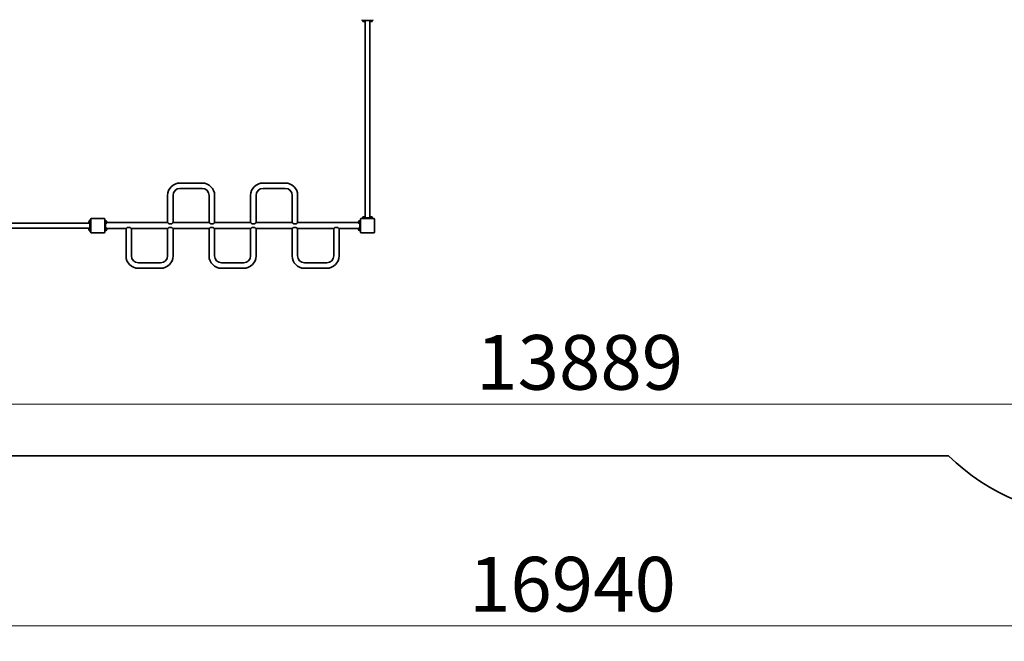
# Model space of a CAD drawing. Units: millimetres. Extents: x 31416 to 50310, y -36 to 17394.
# Drawn here: x 36242 to 43178, y 1917 to 6293 of the extents above; entities that cross this region are included whole.
import ezdxf

# ---------------------------------------------------------------- set-up
doc = ezdxf.new("R2010")
doc.units = ezdxf.units.MM
doc.header["$LTSCALE"] = 110
doc.layers.add('Dimension (ISO)', color=161, linetype='Continuous', lineweight=18)
doc.layers.add('Visible (ISO)', color=7, linetype='Continuous', lineweight=35)
doc.styles.add('Label Text (ISO)', font='tahoma.ttf')
doc.dimstyles.new('Default (ISO)', dxfattribs={"dimscale": 110, "dimtxt": 3.5, "dimasz": 2.5, "dimexe": 1, "dimexo": 0.5, "dimgap": 0.762, "dimtad": 1, "dimtoh": 1, "dimrnd": 1e-08, "dimtxsty": 'Label Text (ISO)', "dimcen": 0.09, "dimdle": 10, "dimclrd": 256, "dimclre": 256, "dimclrt": 256, "dimadec": 0, "dimazin": 2, "dimtfac": 0.714286, "dimtmove": 0, "dimatfit": 3, "dimfxl": 0, "dimtolj": 1, "dimtzin": 0, "dimlwd": -1, "dimlwe": -1, "dimarcsym": 0})

# ---------------------------------------------------------------- blocks, each defined once
blk = doc.blocks.new('*D7')
at = {"layer": 'Defpoints', "color": 0}
for p in [(37030.5, 11921.3), (47105.5, 2793.3), (50200.1, 2793.3)]:
    blk.add_point(p, dxfattribs=at)
at = {"layer": 'Dimension (ISO)'}
for p, q in [((37085.5, 11921.3), (50310.1, 11921.3)), ((50200.1, 11646.3), (50200.1, 3068.3)), ((47160.5, 2793.3), (50310.1, 2793.3))]:
    blk.add_line(p, q, dxfattribs=at)
for points in [[(50154.3, 11646.3), (50246, 11646.3), (50200.1, 11921.3)], [(50154.3, 3068.3), (50246, 3068.3), (50200.1, 2793.3)]]:
    blk.add_solid(points, dxfattribs=at)
at = {"layer": 'Dimension (ISO)', "insert": (49713.7, 7357.3), "char_height": 385, "attachment_point": 2, "rotation": 90, "style": 'Label Text (ISO)'}
blk.add_mtext('\\A1;9128', dxfattribs=at)
blk = doc.blocks.new('*D8')
at = {"layer": 'Defpoints', "color": 0}
for p in [(31665.5, 4793.3), (48605.5, 4293.3), (31665.5, 2026.9)]:
    blk.add_point(p, dxfattribs=at)
at = {"layer": 'Dimension (ISO)'}
for p, q in [((31665.5, 4738.3), (31665.5, 1916.9)), ((48605.5, 4238.3), (48605.5, 1916.9)), ((48330.5, 2026.9), (31940.5, 2026.9))]:
    blk.add_line(p, q, dxfattribs=at)
for points in [[(31940.5, 2072.8), (31940.5, 1981.1), (31665.5, 2026.9)], [(48330.5, 2072.8), (48330.5, 1981.1), (48605.5, 2026.9)]]:
    blk.add_solid(points, dxfattribs=at)
at = {"layer": 'Dimension (ISO)', "insert": (40135.5, 2511.5), "char_height": 385, "attachment_point": 2, "style": 'Label Text (ISO)'}
blk.add_mtext('\\A1;16940', dxfattribs=at)
blk = doc.blocks.new('*D10')
at = {"layer": 'Defpoints', "color": 0}
for p in [(33241.8, 4796.3), (47130.8, 4293.3), (47130.8, 3586.8)]:
    blk.add_point(p, dxfattribs=at)
at = {"layer": 'Dimension (ISO)'}
for p, q in [((33241.8, 4741.3), (33241.8, 3476.8)), ((47130.8, 4238.3), (47130.8, 3476.8)), ((33516.8, 3586.8), (46855.8, 3586.8))]:
    blk.add_line(p, q, dxfattribs=at)
for points in [[(33516.8, 3632.7), (33516.8, 3541), (33241.8, 3586.8)], [(46855.8, 3632.7), (46855.8, 3541), (47130.8, 3586.8)]]:
    blk.add_solid(points, dxfattribs=at)
at = {"layer": 'Dimension (ISO)', "insert": (40186.3, 4073.2), "char_height": 385, "attachment_point": 2, "style": 'Label Text (ISO)'}
blk.add_mtext('\\A1;13889', dxfattribs=at)
blk = doc.blocks.new('*D11')
at = {"layer": 'Defpoints', "color": 0}
for p in [(37006.8, 10421.3), (49216.8, 10421.3), (45523.8, 4243.3)]:
    blk.add_point(p, dxfattribs=at)
at = {"layer": 'Dimension (ISO)'}
for p, q in [((37061.8, 10421.3), (49326.8, 10421.3)), ((49216.8, 4518.3), (49216.8, 10146.3)), ((45578.8, 4243.3), (49326.8, 4243.3))]:
    blk.add_line(p, q, dxfattribs=at)
for points in [[(49171, 10146.3), (49262.6, 10146.3), (49216.8, 10421.3)], [(49171, 4518.3), (49262.6, 4518.3), (49216.8, 4243.3)]]:
    blk.add_solid(points, dxfattribs=at)
at = {"layer": 'Dimension (ISO)', "insert": (48730.4, 7332.3), "char_height": 385, "attachment_point": 2, "rotation": 90, "style": 'Label Text (ISO)'}
blk.add_mtext('\\A1;6178', dxfattribs=at)

msp = doc.modelspace()

# ---------------------------------------------------------------- linework, layer by layer
at = {"layer": 'Visible (ISO)'}
for p, q in [((38654.286, 6293.285), (38654.286, 6288.285)), ((38664.286, 6288.285), (38654.286, 6288.285)), ((38657.736, 6287.523), (38657.736, 6286.085)), ((38657.775, 6286.085), (38657.736, 6286.085)), ((38657.899, 6286.085), (38657.775, 6286.085)), ((38675.836, 6286.085), (38657.899, 6286.085)), ((38658.036, 6284.635), (38658.036, 6286.085)), ((38671.486, 6280.585), (38662.086, 6280.585)), ((38664.286, 6288.285), (38719.286, 6288.285)), ((38674.936, 6282.514), (38674.936, 4904.057)), ((38675.536, 6284.635), (38675.536, 6286.085)), ((38675.836, 6288.285), (38675.836, 6286.085)), ((38707.736, 6287.523), (38707.736, 6286.085)), ((38707.775, 6286.085), (38707.736, 6286.085)), ((38707.899, 6286.085), (38707.775, 6286.085)), ((38725.836, 6286.085), (38707.899, 6286.085)), ((38708.036, 6284.635), (38708.036, 6286.085)), ((38708.636, 6282.514), (38708.636, 4904.057)), ((38721.486, 6280.585), (38712.086, 6280.585)), ((38729.286, 6288.285), (38719.286, 6288.285)), ((38725.536, 6284.635), (38725.536, 6286.085)), ((38725.836, 6288.285), (38725.836, 6286.085)), ((38729.286, 6288.285), (38729.286, 6293.285)), ((37527.786, 5143.22), (37370.786, 5143.22)), ((38112.786, 5143.22), (37955.786, 5143.22)), ((37527.786, 5105.22), (37370.786, 5105.22)), ((38112.786, 5105.22), (37955.786, 5105.22)), ((37283.786, 5056.22), (37283.786, 4864.485)), ((37321.786, 5056.22), (37321.786, 4864.485)), ((37576.786, 4864.485), (37576.786, 5056.22)), ((37614.786, 4864.485), (37614.786, 5056.22)), ((37868.786, 5056.22), (37868.786, 4864.485)), ((37906.786, 5056.22), (37906.786, 4864.485)), ((38161.786, 4864.485), (38161.786, 5056.22)), ((38199.786, 4864.485), (38199.786, 5056.22)), ((36731.015, 4860.135), (35452.558, 4860.135)), ((36729.086, 4863.585), (36729.086, 4872.985)), ((36733.136, 4877.035), (36734.586, 4877.035)), ((36733.136, 4859.535), (36734.586, 4859.535)), ((36734.586, 4877.297), (36734.586, 4877.335)), ((36736.024, 4877.335), (36734.586, 4877.335)), ((36734.586, 4877.172), (36734.586, 4877.297)), ((36734.586, 4859.235), (36734.586, 4877.172)), ((36736.786, 4859.235), (36734.586, 4859.235)), ((36736.786, 4873.285), (36736.786, 4883.285)), ((36741.786, 4883.285), (36736.786, 4883.285)), ((36736.786, 4873.285), (36736.786, 4813.285)), ((36741.786, 4890.285), (36741.786, 4796.285)), ((36838.786, 4893.285), (36744.786, 4893.285)), ((36841.786, 4796.285), (36841.786, 4890.285)), ((36846.786, 4880.785), (36841.786, 4880.785)), ((36846.786, 4880.785), (36846.786, 4870.785)), ((36846.786, 4877.335), (36848.986, 4877.335)), ((36846.786, 4815.785), (36846.786, 4870.785)), ((36847.549, 4859.235), (36848.986, 4859.235)), ((36848.986, 4877.335), (36848.986, 4859.398)), ((36850.436, 4877.035), (36848.986, 4877.035)), ((36850.436, 4859.535), (36848.986, 4859.535)), ((36848.986, 4859.398), (36848.986, 4859.274)), ((36848.986, 4859.274), (36848.986, 4859.235)), ((36854.486, 4872.985), (36854.486, 4863.585)), ((37283.786, 4864.485), (36854.486, 4864.485)), ((37312.38, 4856.72), (37293.193, 4856.72)), ((37576.786, 4864.485), (37321.786, 4864.485)), ((37605.38, 4856.72), (37586.193, 4856.72)), ((37868.786, 4864.485), (37614.786, 4864.485)), ((37897.38, 4856.72), (37878.193, 4856.72)), ((38161.786, 4864.485), (37906.786, 4864.485)), ((38190.38, 4856.72), (38171.193, 4856.72)), ((38629.086, 4864.485), (38199.786, 4864.485)), ((38629.086, 4863.585), (38629.086, 4872.985)), ((38633.136, 4877.035), (38634.586, 4877.035)), ((38633.136, 4859.535), (38634.586, 4859.535)), ((38634.586, 4877.297), (38634.586, 4877.335)), ((38636.024, 4877.335), (38634.586, 4877.335)), ((38634.586, 4877.172), (38634.586, 4877.297)), ((38634.586, 4859.235), (38634.586, 4877.172)), ((38636.786, 4859.235), (38634.586, 4859.235)), ((38636.786, 4870.785), (38636.786, 4880.785)), ((38641.786, 4880.785), (38636.786, 4880.785)), ((38636.786, 4870.785), (38636.786, 4815.785)), ((38641.786, 4890.285), (38641.786, 4796.285)), ((38738.786, 4893.285), (38644.786, 4893.285)), ((38654.286, 4898.285), (38664.286, 4898.285)), ((38654.286, 4898.285), (38654.286, 4893.285)), ((38657.736, 4900.485), (38675.673, 4900.485)), ((38657.736, 4898.285), (38657.736, 4900.485)), ((38658.036, 4901.935), (38658.036, 4900.485)), ((38662.086, 4905.985), (38671.486, 4905.985)), ((38719.286, 4898.285), (38664.286, 4898.285)), ((38675.536, 4901.935), (38675.536, 4900.485)), ((38675.673, 4900.485), (38675.798, 4900.485)), ((38675.798, 4900.485), (38675.836, 4900.485)), ((38675.836, 4899.047), (38675.836, 4900.485)), ((38707.736, 4900.485), (38725.673, 4900.485)), ((38707.736, 4898.285), (38707.736, 4900.485)), ((38708.036, 4901.935), (38708.036, 4900.485)), ((38712.086, 4905.985), (38721.486, 4905.985)), ((38719.286, 4898.285), (38729.286, 4898.285)), ((38725.536, 4901.935), (38725.536, 4900.485)), ((38725.673, 4900.485), (38725.798, 4900.485)), ((38725.798, 4900.485), (38725.836, 4900.485)), ((38725.836, 4899.047), (38725.836, 4900.485)), ((38729.286, 4893.285), (38729.286, 4898.285)), ((38741.786, 4796.285), (38741.786, 4890.285)), ((36731.015, 4826.435), (35452.558, 4826.435)), ((36729.086, 4813.585), (36729.086, 4822.985)), ((36733.136, 4827.035), (36734.586, 4827.035)), ((36733.136, 4809.535), (36734.586, 4809.535)), ((36734.586, 4827.297), (36734.586, 4827.335)), ((36736.024, 4827.335), (36734.586, 4827.335)), ((36734.586, 4827.172), (36734.586, 4827.297)), ((36734.586, 4809.235), (36734.586, 4827.172)), ((36736.786, 4809.235), (36734.586, 4809.235)), ((36736.786, 4803.285), (36736.786, 4813.285)), ((36736.786, 4803.285), (36741.786, 4803.285)), ((36744.786, 4793.285), (36838.786, 4793.285)), ((36841.786, 4805.785), (36846.786, 4805.785)), ((36846.786, 4827.335), (36848.986, 4827.335)), ((36846.786, 4815.785), (36846.786, 4805.785)), ((36847.549, 4809.235), (36848.986, 4809.235)), ((36848.986, 4827.335), (36848.986, 4809.398)), ((36850.436, 4827.035), (36848.986, 4827.035)), ((36850.436, 4809.535), (36848.986, 4809.535)), ((36848.986, 4809.398), (36848.986, 4809.274)), ((36848.986, 4809.274), (36848.986, 4809.235)), ((36854.486, 4822.985), (36854.486, 4813.585)), ((36990.786, 4822.085), (36854.486, 4822.085)), ((36990.786, 4630.351), (36990.786, 4822.085)), ((37000.193, 4829.851), (37019.38, 4829.851)), ((37283.786, 4822.085), (37028.786, 4822.085)), ((37028.786, 4630.351), (37028.786, 4822.085)), ((37283.786, 4822.085), (37283.786, 4630.351)), ((37293.193, 4829.851), (37312.38, 4829.851)), ((37575.786, 4822.085), (37321.786, 4822.085)), ((37321.786, 4822.085), (37321.786, 4630.351)), ((37575.786, 4630.351), (37575.786, 4822.085)), ((37585.193, 4829.851), (37604.38, 4829.851)), ((37868.786, 4822.085), (37613.786, 4822.085)), ((37613.786, 4630.351), (37613.786, 4822.085)), ((37868.786, 4822.085), (37868.786, 4630.351)), ((37878.193, 4829.851), (37897.38, 4829.851)), ((38160.786, 4822.085), (37906.786, 4822.085)), ((37906.786, 4822.085), (37906.786, 4630.351)), ((38160.786, 4630.351), (38160.786, 4822.085)), ((38170.193, 4829.851), (38189.38, 4829.851)), ((38453.786, 4822.085), (38198.786, 4822.085)), ((38198.786, 4630.351), (38198.786, 4822.085)), ((38453.786, 4822.085), (38453.786, 4630.351)), ((38463.193, 4829.851), (38482.38, 4829.851)), ((38629.086, 4822.085), (38491.786, 4822.085)), ((38491.786, 4822.085), (38491.786, 4630.351)), ((38629.086, 4813.585), (38629.086, 4822.985)), ((38633.136, 4827.035), (38634.586, 4827.035)), ((38633.136, 4809.535), (38634.586, 4809.535)), ((38634.586, 4827.297), (38634.586, 4827.335)), ((38636.024, 4827.335), (38634.586, 4827.335)), ((38634.586, 4827.172), (38634.586, 4827.297)), ((38634.586, 4809.235), (38634.586, 4827.172)), ((38636.786, 4809.235), (38634.586, 4809.235)), ((38636.786, 4805.785), (38636.786, 4815.785)), ((38636.786, 4805.785), (38641.786, 4805.785)), ((38644.786, 4793.285), (38738.786, 4793.285)), ((37234.786, 4581.351), (37077.786, 4581.351)), ((37819.786, 4581.351), (37662.786, 4581.351)), ((38404.786, 4581.351), (38247.786, 4581.351)), ((37234.786, 4543.351), (37077.786, 4543.351)), ((37819.786, 4543.351), (37662.786, 4543.351)), ((38404.786, 4543.351), (38247.786, 4543.351)), ((42784.269, 3223.285), (33235.507, 3223.285))]:
    msp.add_line(p, q, dxfattribs=at)
for centre, radius, start, end in [((38662.086, 6284.635), 4.05, 180, 270), ((38671.486, 6284.635), 4.05, 270, 0), ((38712.086, 6284.635), 4.05, 180, 270), ((38721.486, 6284.635), 4.05, 270, 0), ((37370.786, 5056.22), 87, 90, 180), ((37527.786, 5056.22), 87, 0, 90), ((37955.786, 5056.22), 87, 90, 180), ((38112.786, 5056.22), 87, 0, 90), ((37370.786, 5056.22), 49, 90, 180), ((37527.786, 5056.22), 49, 0, 90), ((37955.786, 5056.22), 49, 90, 180), ((38112.786, 5056.22), 49, 0, 90), ((36733.136, 4872.985), 4.05, 90, 180), ((36733.136, 4863.585), 4.05, 180, 270), ((36744.786, 4890.285), 3, 90, 180), ((36838.786, 4890.285), 3, 0, 90), ((36850.436, 4872.985), 4.05, 0, 90), ((36850.436, 4863.585), 4.05, 270, 0), ((38633.136, 4872.985), 4.05, 90, 180), ((38633.136, 4863.585), 4.05, 180, 270), ((38644.786, 4890.285), 3, 90, 180), ((38662.086, 4901.935), 4.05, 90, 180), ((38671.486, 4901.935), 4.05, 0, 90), ((38712.086, 4901.935), 4.05, 90, 180), ((38721.486, 4901.935), 4.05, 0, 90), ((38738.786, 4890.285), 3, 0, 90), ((36733.136, 4822.985), 4.05, 90, 180), ((36733.136, 4813.585), 4.05, 180, 270), ((36744.786, 4796.285), 3, 180, 270), ((36838.786, 4796.285), 3, 270, 0), ((36850.436, 4822.985), 4.05, 0, 90), ((36850.436, 4813.585), 4.05, 270, 0), ((38633.136, 4822.985), 4.05, 90, 180), ((38633.136, 4813.585), 4.05, 180, 270), ((38644.786, 4796.285), 3, 180, 270), ((38738.786, 4796.285), 3, 270, 0), ((37077.786, 4630.351), 87, 180, 270), ((37077.786, 4630.351), 49, 180, 270), ((37234.786, 4630.351), 87, 270, 0), ((37234.786, 4630.351), 49, 270, 0), ((37662.786, 4630.351), 87, 180, 270), ((37662.786, 4630.351), 49, 180, 270), ((37819.786, 4630.351), 87, 270, 0), ((37819.786, 4630.351), 49, 270, 0), ((38247.786, 4630.351), 87, 180, 270), ((38247.786, 4630.351), 49, 180, 270), ((38404.786, 4630.351), 87, 270, 0), ((38404.786, 4630.351), 49, 270, 0), ((43835.507, 4293.285), 1500, 225.5067758, 270)]:
    msp.add_arc(centre, radius, start, end, dxfattribs=at)
for centre, major_axis, start_param, end_param in [((38666.786, 6287.523), (0, 15.675), 1.52215837, 1.66265702), ((38666.786, 6289.047), (0, 15.675), 1.61943429, 1.76090858), ((38716.786, 6287.523), (0, 15.675), 1.52215837, 1.66265702), ((38716.786, 6289.047), (0, 15.675), 1.61943429, 1.76090858), ((36736.024, 4868.285), (15.675, 0), 1.52215837, 1.66265702), ((36737.549, 4868.285), (15.675, 0), 1.61943429, 1.76090858), ((36846.024, 4868.285), (-15.675, 0), 1.61943429, 1.76090858), ((36847.549, 4868.285), (-15.675, 0), 1.52215837, 1.66265702), ((38636.024, 4868.285), (15.675, 0), 1.52215837, 1.66265702), ((38637.549, 4868.285), (15.675, 0), 1.61943429, 1.76090858), ((38666.786, 4897.523), (0, -15.675), 1.61943429, 1.76090858), ((38666.786, 4899.047), (0, -15.675), 1.52215837, 1.66265702), ((38716.786, 4897.523), (0, -15.675), 1.61943429, 1.76090858), ((38716.786, 4899.047), (0, -15.675), 1.52215837, 1.66265702), ((36736.024, 4818.285), (15.675, 0), 1.52215837, 1.66265702), ((36737.549, 4818.285), (15.675, 0), 1.61943429, 1.76090858), ((36846.024, 4818.285), (-15.675, 0), 1.61943429, 1.76090858), ((36847.549, 4818.285), (-15.675, 0), 1.52215837, 1.66265702), ((38636.024, 4818.285), (15.675, 0), 1.52215837, 1.66265702), ((38637.549, 4818.285), (15.675, 0), 1.61943429, 1.76090858)]:
    msp.add_ellipse(centre, major_axis=major_axis, ratio=0.57735027, start_param=start_param, end_param=end_param, dxfattribs=at)
for points, knots in [([(37283.786, 4864.485), (37283.786, 4864.485), (37283.918, 4864.367), (37284.442, 4863.9), (37284.834, 4863.551), (37285.835, 4862.669), (37286.445, 4862.137), (37287.811, 4860.965), (37288.568, 4860.326), (37290.193, 4858.995), (37291.129, 4858.248), (37292.48, 4857.236), (37292.832, 4856.977), (37293.193, 4856.72)], [9.5613582, 9.5613582, 9.5613582, 9.5613582, 9.94538899, 9.94538899, 10.32941978, 10.32941978, 10.71345057, 10.71345057, 11.09748137, 11.09748137, 11.51023042, 11.51023042, 11.65153898, 11.65153898, 11.65153898, 11.65153898]), ([(37312.38, 4856.72), (37312.74, 4856.977), (37313.093, 4857.236), (37314.444, 4858.248), (37315.38, 4858.995), (37317.005, 4860.326), (37317.762, 4860.965), (37319.128, 4862.137), (37319.738, 4862.669), (37320.739, 4863.551), (37321.131, 4863.9), (37321.655, 4864.367), (37321.786, 4864.485), (37321.786, 4864.485)], [1.09693861, 1.09693861, 1.09693861, 1.09693861, 1.23824717, 1.23824717, 1.65099623, 1.65099623, 2.03502702, 2.03502702, 2.41905782, 2.41905782, 2.80308861, 2.80308861, 3.1871194, 3.1871194, 3.1871194, 3.1871194]), ([(37576.786, 4864.485), (37576.786, 4864.485), (37576.918, 4864.367), (37577.442, 4863.9), (37577.834, 4863.551), (37578.835, 4862.669), (37579.445, 4862.137), (37580.811, 4860.965), (37581.568, 4860.326), (37583.193, 4858.995), (37584.129, 4858.248), (37585.48, 4857.236), (37585.832, 4856.977), (37586.193, 4856.72)], [3.1871194, 3.1871194, 3.1871194, 3.1871194, 3.57115019, 3.57115019, 3.95518098, 3.95518098, 4.33921178, 4.33921178, 4.72324257, 4.72324257, 5.13599162, 5.13599162, 5.27730019, 5.27730019, 5.27730019, 5.27730019]), ([(37605.38, 4856.72), (37605.74, 4856.977), (37606.093, 4857.236), (37607.444, 4858.248), (37608.38, 4858.995), (37610.005, 4860.326), (37610.762, 4860.965), (37612.128, 4862.137), (37612.738, 4862.669), (37613.739, 4863.551), (37614.131, 4863.9), (37614.655, 4864.367), (37614.786, 4864.485), (37614.786, 4864.485)], [7.47117741, 7.47117741, 7.47117741, 7.47117741, 7.61248597, 7.61248597, 8.02523503, 8.02523503, 8.40926582, 8.40926582, 8.79329661, 8.79329661, 9.17732741, 9.17732741, 9.5613582, 9.5613582, 9.5613582, 9.5613582]), ([(37868.786, 4864.485), (37868.786, 4864.485), (37868.918, 4864.367), (37869.442, 4863.9), (37869.834, 4863.551), (37870.835, 4862.669), (37871.445, 4862.137), (37872.811, 4860.965), (37873.568, 4860.326), (37875.193, 4858.995), (37876.129, 4858.248), (37877.48, 4857.236), (37877.832, 4856.977), (37878.193, 4856.72)], [9.5613582, 9.5613582, 9.5613582, 9.5613582, 9.94538899, 9.94538899, 10.32941978, 10.32941978, 10.71345057, 10.71345057, 11.09748137, 11.09748137, 11.51023042, 11.51023042, 11.65153898, 11.65153898, 11.65153898, 11.65153898]), ([(37897.38, 4856.72), (37897.74, 4856.977), (37898.093, 4857.236), (37899.444, 4858.248), (37900.38, 4858.995), (37902.005, 4860.326), (37902.762, 4860.965), (37904.128, 4862.137), (37904.738, 4862.669), (37905.739, 4863.551), (37906.131, 4863.9), (37906.655, 4864.367), (37906.786, 4864.485), (37906.786, 4864.485)], [1.09693861, 1.09693861, 1.09693861, 1.09693861, 1.23824717, 1.23824717, 1.65099623, 1.65099623, 2.03502702, 2.03502702, 2.41905782, 2.41905782, 2.80308861, 2.80308861, 3.1871194, 3.1871194, 3.1871194, 3.1871194]), ([(38161.786, 4864.485), (38161.786, 4864.485), (38161.918, 4864.367), (38162.442, 4863.9), (38162.834, 4863.551), (38163.835, 4862.669), (38164.445, 4862.137), (38165.811, 4860.965), (38166.568, 4860.326), (38168.193, 4858.995), (38169.129, 4858.248), (38170.48, 4857.236), (38170.832, 4856.977), (38171.193, 4856.72)], [3.1871194, 3.1871194, 3.1871194, 3.1871194, 3.57115019, 3.57115019, 3.95518098, 3.95518098, 4.33921178, 4.33921178, 4.72324257, 4.72324257, 5.13599162, 5.13599162, 5.27730019, 5.27730019, 5.27730019, 5.27730019]), ([(38190.38, 4856.72), (38190.74, 4856.977), (38191.093, 4857.236), (38192.444, 4858.248), (38193.38, 4858.995), (38195.005, 4860.326), (38195.762, 4860.965), (38197.128, 4862.137), (38197.738, 4862.669), (38198.739, 4863.551), (38199.131, 4863.9), (38199.655, 4864.367), (38199.786, 4864.485), (38199.786, 4864.485)], [7.47117741, 7.47117741, 7.47117741, 7.47117741, 7.61248597, 7.61248597, 8.02523503, 8.02523503, 8.40926582, 8.40926582, 8.79329661, 8.79329661, 9.17732741, 9.17732741, 9.5613582, 9.5613582, 9.5613582, 9.5613582]), ([(37000.193, 4829.851), (36999.832, 4829.594), (36999.48, 4829.335), (36998.129, 4828.322), (36997.193, 4827.576), (36995.568, 4826.244), (36994.811, 4825.606), (36993.445, 4824.434), (36992.835, 4823.902), (36991.834, 4823.02), (36991.442, 4822.671), (36990.918, 4822.203), (36990.786, 4822.085), (36990.786, 4822.085)], [7.47117741, 7.47117741, 7.47117741, 7.47117741, 7.61248597, 7.61248597, 8.02523503, 8.02523503, 8.40926582, 8.40926582, 8.79329661, 8.79329661, 9.17732741, 9.17732741, 9.5613582, 9.5613582, 9.5613582, 9.5613582]), ([(37028.786, 4822.085), (37028.786, 4822.085), (37028.655, 4822.203), (37028.131, 4822.671), (37027.739, 4823.02), (37026.738, 4823.902), (37026.128, 4824.434), (37024.762, 4825.606), (37024.005, 4826.244), (37022.38, 4827.576), (37021.444, 4828.322), (37020.093, 4829.335), (37019.74, 4829.594), (37019.38, 4829.851)], [3.1871194, 3.1871194, 3.1871194, 3.1871194, 3.57115019, 3.57115019, 3.95518098, 3.95518098, 4.33921178, 4.33921178, 4.72324257, 4.72324257, 5.13599162, 5.13599162, 5.27730019, 5.27730019, 5.27730019, 5.27730019]), ([(37293.193, 4829.851), (37292.832, 4829.594), (37292.48, 4829.335), (37291.129, 4828.322), (37290.193, 4827.576), (37288.568, 4826.244), (37287.811, 4825.606), (37286.445, 4824.434), (37285.835, 4823.902), (37284.834, 4823.02), (37284.442, 4822.671), (37283.918, 4822.203), (37283.786, 4822.085), (37283.786, 4822.085)], [1.09693861, 1.09693861, 1.09693861, 1.09693861, 1.23824717, 1.23824717, 1.65099623, 1.65099623, 2.03502702, 2.03502702, 2.41905782, 2.41905782, 2.80308861, 2.80308861, 3.1871194, 3.1871194, 3.1871194, 3.1871194]), ([(37321.786, 4822.085), (37321.786, 4822.085), (37321.655, 4822.203), (37321.131, 4822.671), (37320.739, 4823.02), (37319.738, 4823.902), (37319.128, 4824.434), (37317.762, 4825.606), (37317.005, 4826.244), (37315.38, 4827.576), (37314.444, 4828.322), (37313.093, 4829.335), (37312.74, 4829.594), (37312.38, 4829.851)], [9.5613582, 9.5613582, 9.5613582, 9.5613582, 9.94538899, 9.94538899, 10.32941978, 10.32941978, 10.71345057, 10.71345057, 11.09748137, 11.09748137, 11.51023042, 11.51023042, 11.65153898, 11.65153898, 11.65153898, 11.65153898]), ([(37585.193, 4829.851), (37584.832, 4829.594), (37584.48, 4829.335), (37583.129, 4828.322), (37582.193, 4827.576), (37580.568, 4826.244), (37579.811, 4825.606), (37578.445, 4824.434), (37577.835, 4823.902), (37576.834, 4823.02), (37576.442, 4822.671), (37575.918, 4822.203), (37575.786, 4822.085), (37575.786, 4822.085)], [7.47117741, 7.47117741, 7.47117741, 7.47117741, 7.61248597, 7.61248597, 8.02523503, 8.02523503, 8.40926582, 8.40926582, 8.79329661, 8.79329661, 9.17732741, 9.17732741, 9.5613582, 9.5613582, 9.5613582, 9.5613582]), ([(37613.786, 4822.085), (37613.786, 4822.085), (37613.655, 4822.203), (37613.131, 4822.671), (37612.739, 4823.02), (37611.738, 4823.902), (37611.128, 4824.434), (37609.762, 4825.606), (37609.005, 4826.244), (37607.38, 4827.576), (37606.444, 4828.322), (37605.093, 4829.335), (37604.74, 4829.594), (37604.38, 4829.851)], [3.1871194, 3.1871194, 3.1871194, 3.1871194, 3.57115019, 3.57115019, 3.95518098, 3.95518098, 4.33921178, 4.33921178, 4.72324257, 4.72324257, 5.13599162, 5.13599162, 5.27730019, 5.27730019, 5.27730019, 5.27730019]), ([(37878.193, 4829.851), (37877.832, 4829.594), (37877.48, 4829.335), (37876.129, 4828.322), (37875.193, 4827.576), (37873.568, 4826.244), (37872.811, 4825.606), (37871.445, 4824.434), (37870.835, 4823.902), (37869.834, 4823.02), (37869.442, 4822.671), (37868.918, 4822.203), (37868.786, 4822.085), (37868.786, 4822.085)], [1.09693861, 1.09693861, 1.09693861, 1.09693861, 1.23824717, 1.23824717, 1.65099623, 1.65099623, 2.03502702, 2.03502702, 2.41905782, 2.41905782, 2.80308861, 2.80308861, 3.1871194, 3.1871194, 3.1871194, 3.1871194]), ([(37906.786, 4822.085), (37906.786, 4822.085), (37906.655, 4822.203), (37906.131, 4822.671), (37905.739, 4823.02), (37904.738, 4823.902), (37904.128, 4824.434), (37902.762, 4825.606), (37902.005, 4826.244), (37900.38, 4827.576), (37899.444, 4828.322), (37898.093, 4829.335), (37897.74, 4829.594), (37897.38, 4829.851)], [9.5613582, 9.5613582, 9.5613582, 9.5613582, 9.94538899, 9.94538899, 10.32941978, 10.32941978, 10.71345057, 10.71345057, 11.09748137, 11.09748137, 11.51023042, 11.51023042, 11.65153898, 11.65153898, 11.65153898, 11.65153898]), ([(38170.193, 4829.851), (38169.832, 4829.594), (38169.48, 4829.335), (38168.129, 4828.322), (38167.193, 4827.576), (38165.568, 4826.244), (38164.811, 4825.606), (38163.445, 4824.434), (38162.835, 4823.902), (38161.834, 4823.02), (38161.442, 4822.671), (38160.918, 4822.203), (38160.786, 4822.085), (38160.786, 4822.085)], [7.47117741, 7.47117741, 7.47117741, 7.47117741, 7.61248597, 7.61248597, 8.02523503, 8.02523503, 8.40926582, 8.40926582, 8.79329661, 8.79329661, 9.17732741, 9.17732741, 9.5613582, 9.5613582, 9.5613582, 9.5613582]), ([(38198.786, 4822.085), (38198.786, 4822.085), (38198.655, 4822.203), (38198.131, 4822.671), (38197.739, 4823.02), (38196.738, 4823.902), (38196.128, 4824.434), (38194.762, 4825.606), (38194.005, 4826.244), (38192.38, 4827.576), (38191.444, 4828.322), (38190.093, 4829.335), (38189.74, 4829.594), (38189.38, 4829.851)], [3.1871194, 3.1871194, 3.1871194, 3.1871194, 3.57115019, 3.57115019, 3.95518098, 3.95518098, 4.33921178, 4.33921178, 4.72324257, 4.72324257, 5.13599162, 5.13599162, 5.27730019, 5.27730019, 5.27730019, 5.27730019]), ([(38463.193, 4829.851), (38462.832, 4829.594), (38462.48, 4829.335), (38461.129, 4828.322), (38460.193, 4827.576), (38458.568, 4826.244), (38457.811, 4825.606), (38456.445, 4824.434), (38455.835, 4823.902), (38454.834, 4823.02), (38454.442, 4822.671), (38453.918, 4822.203), (38453.786, 4822.085), (38453.786, 4822.085)], [1.09693861, 1.09693861, 1.09693861, 1.09693861, 1.23824717, 1.23824717, 1.65099623, 1.65099623, 2.03502702, 2.03502702, 2.41905782, 2.41905782, 2.80308861, 2.80308861, 3.1871194, 3.1871194, 3.1871194, 3.1871194]), ([(38491.786, 4822.085), (38491.786, 4822.085), (38491.655, 4822.203), (38491.131, 4822.671), (38490.739, 4823.02), (38489.738, 4823.902), (38489.128, 4824.434), (38487.762, 4825.606), (38487.005, 4826.244), (38485.38, 4827.576), (38484.444, 4828.322), (38483.093, 4829.335), (38482.74, 4829.594), (38482.38, 4829.851)], [9.5613582, 9.5613582, 9.5613582, 9.5613582, 9.94538899, 9.94538899, 10.32941978, 10.32941978, 10.71345057, 10.71345057, 11.09748137, 11.09748137, 11.51023042, 11.51023042, 11.65153898, 11.65153898, 11.65153898, 11.65153898])]:
    msp.add_open_spline(points, degree=3, knots=knots, dxfattribs=at)

# ---------------------------------------------------------------- dimensions: what is measured, and where the dimension line sits
at = {"layer": 'Dimension (ISO)'}
for base, p1, p2, angle, picture, middle in [((50200.149, 2793.285), (37030.507, 11921.284), (47105.507, 2793.285), 90, '*D7', (50200.149, 7357.285)), ((49216.786, 10421.284), (45523.786, 4243.285), (37006.786, 10421.284), 90, '*D11', (49216.786, 7332.285)), ((47130.786, 3586.82), (33241.786, 4796.285), (47130.786, 4293.285), 180, '*D10', (40186.286, 3586.82))]:
    dim = msp.add_linear_dim(base=base, p1=p1, p2=p2, angle=angle, dimstyle='Default (ISO)', override={"dimtoh": 0, "dimdec": 2, "dimtp": 0, "dimtm": 0, "dimtdec": 2, "dimtofl": 0, "dimatfit": 1}, dxfattribs=at)
    dim.commit()
    dim.dimension.update_dxf_attribs({"geometry": picture, "text_midpoint": middle, "dimtype": 160})
dim = msp.add_linear_dim(base=(31665.507, 2026.923), p1=(48605.507, 4293.285), p2=(31665.507, 4793.285), dimstyle='Default (ISO)', override={"dimtoh": 0, "dimdec": 2, "dimtp": 0, "dimtm": 0, "dimtdec": 2, "dimtofl": 0, "dimatfit": 1}, dxfattribs=at)
dim.commit()
dim.dimension.update_dxf_attribs({"geometry": '*D8', "text_midpoint": (40135.507, 2026.923), "dimtype": 160})

doc.saveas('drawing.dxf')
